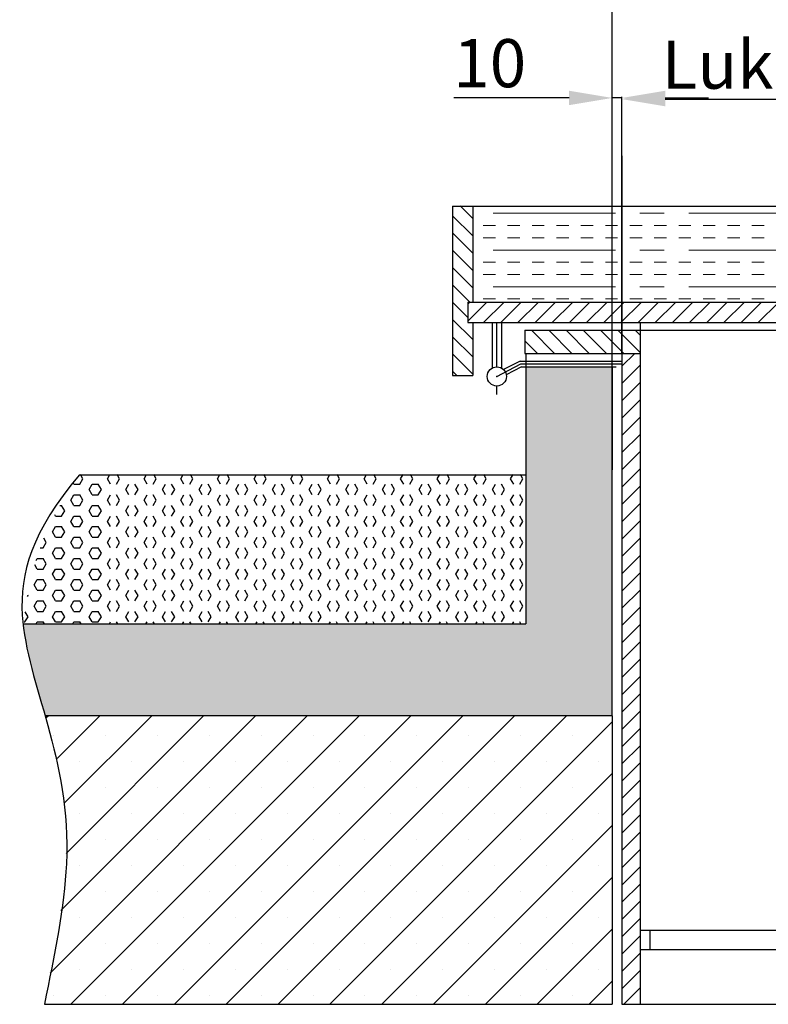
# Model space of a CAD drawing. Units: millimetres. Extents: x 11787 to 20697, y -479 to 5821.
# Drawn here: x 12754 to 13532, y 4116 to 5138 of the extents above; entities that cross this region are included whole.
import ezdxf

# ---------------------------------------------------------------- set-up
doc = ezdxf.new("R2010")
doc.units = ezdxf.units.MM
doc.header["$PDSIZE"] = -1
doc.linetypes.add('CENTERX2', pattern=[20.32, 12.7, -2.54, 2.54, -2.54])
doc.layers.add('LAYER0', color=7, linetype='Continuous', lineweight=25)
doc.styles.add('Standaard1', font='ARIALN.TTF')
doc.dimstyles.new('Beschriftung ohne Massangaben', dxfattribs={"dimtxt": 50, "dimasz": 45, "dimexe": 1.25, "dimexo": 0.625, "dimgap": 10, "dimtad": 1, "dimtxsty": 'Standaard1', "dimcen": 2.5, "dimclrd": 7, "dimclre": 7, "dimclrt": 7, "dimadec": 0, "dimazin": 0, "dimtfac": 1, "dimtmove": 0, "dimatfit": 3, "dimfxl": 0, "dimlwd": -1, "dimarcsym": 0})

# ---------------------------------------------------------------- blocks, each defined once
blk = doc.blocks.new('SW_HATCH_16')
at = {"color": 0, "linetype": 'Continuous', "lineweight": 25}
for p, q in [((-45.72, 0), (-45.77, 0.08)), ((-45.72, 0), (-45.08, 0)), ((-45.08, 0), (-44.77, 0.55)), ((-44.77, 0.55), (-45.03, 1)), ((-43.82, 0), (-43.18, 0)), ((-42.23, 0.55), (-41.97, 1)), ((-41.91, 0), (-42.23, 0.55)), ((-41.27, 0), (-40.96, 0.55)), ((-40.96, 0.55), (-41.22, 1)), ((-38.42, 0.55), (-38.16, 1)), ((-38.1, 0), (-38.42, 0.55)), ((-37.46, 0), (-37.15, 0.55)), ((-37.15, 0.55), (-37.41, 1)), ((-34.61, 0.55), (-34.35, 1)), ((-34.29, 0), (-34.61, 0.55)), ((-33.65, 0), (-33.34, 0.55)), ((-33.34, 0.55), (-33.6, 1)), ((-30.8, 0.55), (-30.54, 1)), ((-30.48, 0), (-30.8, 0.55)), ((-29.84, 0), (-29.53, 0.55)), ((-29.53, 0.55), (-29.79, 1)), ((-26.99, 0.55), (-26.73, 1)), ((-26.67, 0), (-26.99, 0.55)), ((-26.03, 0), (-25.72, 0.55)), ((-25.72, 0.55), (-25.98, 1)), ((-23.18, 0.55), (-22.92, 1)), ((-22.86, 0), (-23.18, 0.55)), ((-22.22, 0), (-21.91, 0.55)), ((-21.91, 0.55), (-22.17, 1)), ((-19.37, 0.55), (-19.11, 1)), ((-19.05, 0), (-19.37, 0.55)), ((-18.41, 0), (-18.1, 0.55)), ((-18.1, 0.55), (-18.36, 1)), ((-15.56, 0.55), (-15.3, 1)), ((-15.24, 0), (-15.56, 0.55)), ((-14.6, 0), (-14.29, 0.55)), ((-14.29, 0.55), (-14.55, 1)), ((-11.75, 0.55), (-11.49, 1)), ((-11.43, 0), (-11.75, 0.55)), ((-10.79, 0), (-10.48, 0.55)), ((-10.48, 0.55), (-10.74, 1)), ((-7.94, 0.55), (-7.68, 1)), ((-7.62, 0), (-7.94, 0.55)), ((-6.98, 0), (-6.67, 0.55)), ((-6.67, 0.55), (-6.93, 1)), ((-4.13, 0.55), (-3.87, 1)), ((-3.81, 0), (-4.13, 0.55)), ((-3.17, 0), (-2.86, 0.55)), ((-2.86, 0.55), (-3.12, 1)), ((-0.32, 0.55), (-0.06, 1)), ((0, 0), (-0.32, 0.55)), ((0.64, 0), (0.95, 0.55)), ((0.95, 0.55), (0.69, 1)), ((-44.13, -0.55), (-43.82, 0)), ((-43.82, -1.1), (-44.13, -0.55)), ((-42.86, -0.55), (-43.18, 0)), ((-43.18, -1.1), (-42.86, -0.55)), ((-40.32, -0.55), (-40, 0)), ((-40, -1.1), (-40.32, -0.55)), ((-39.05, -0.55), (-39.37, 0)), ((-39.37, -1.1), (-39.05, -0.55)), ((-36.51, -0.55), (-36.19, 0)), ((-36.19, -1.1), (-36.51, -0.55)), ((-35.24, -0.55), (-35.56, 0)), ((-35.56, -1.1), (-35.24, -0.55)), ((-32.7, -0.55), (-32.38, 0)), ((-32.38, -1.1), (-32.7, -0.55)), ((-31.43, -0.55), (-31.75, 0)), ((-31.75, -1.1), (-31.43, -0.55)), ((-28.89, -0.55), (-28.57, 0)), ((-28.57, -1.1), (-28.89, -0.55)), ((-27.62, -0.55), (-27.94, 0)), ((-27.94, -1.1), (-27.62, -0.55)), ((-25.08, -0.55), (-24.76, 0)), ((-24.76, -1.1), (-25.08, -0.55)), ((-23.81, -0.55), (-24.13, 0)), ((-24.13, -1.1), (-23.81, -0.55)), ((-21.27, -0.55), (-20.95, 0)), ((-20.95, -1.1), (-21.27, -0.55)), ((-20, -0.55), (-20.32, 0)), ((-20.32, -1.1), (-20, -0.55)), ((-17.46, -0.55), (-17.14, 0)), ((-17.14, -1.1), (-17.46, -0.55)), ((-16.19, -0.55), (-16.51, 0)), ((-16.51, -1.1), (-16.19, -0.55)), ((-13.65, -0.55), (-13.33, 0)), ((-13.33, -1.1), (-13.65, -0.55)), ((-12.38, -0.55), (-12.7, 0)), ((-12.7, -1.1), (-12.38, -0.55)), ((-9.84, -0.55), (-9.52, 0)), ((-9.52, -1.1), (-9.84, -0.55)), ((-8.57, -0.55), (-8.89, 0)), ((-8.89, -1.1), (-8.57, -0.55)), ((-6.03, -0.55), (-5.71, 0)), ((-5.71, -1.1), (-6.03, -0.55)), ((-4.76, -0.55), (-5.08, 0)), ((-5.08, -1.1), (-4.76, -0.55)), ((-2.22, -0.55), (-1.9, 0)), ((-1.9, -1.1), (-2.22, -0.55)), ((-0.95, -0.55), (-1.27, 0)), ((-1.27, -1.1), (-0.95, -0.55)), ((-46.04, -1.65), (-45.72, -1.1)), ((-45.72, -2.2), (-46.04, -1.65)), ((-45.72, -1.1), (-45.08, -1.1)), ((-44.77, -1.65), (-45.08, -1.1)), ((-45.08, -2.2), (-44.77, -1.65)), ((-43.82, -1.1), (-43.18, -1.1)), ((-42.23, -1.65), (-41.91, -1.1)), ((-41.91, -2.2), (-42.23, -1.65)), ((-40.96, -1.65), (-41.27, -1.1)), ((-41.27, -2.2), (-40.96, -1.65)), ((-38.42, -1.65), (-38.1, -1.1)), ((-38.1, -2.2), (-38.42, -1.65)), ((-37.15, -1.65), (-37.46, -1.1)), ((-37.46, -2.2), (-37.15, -1.65)), ((-34.61, -1.65), (-34.29, -1.1)), ((-34.29, -2.2), (-34.61, -1.65)), ((-33.34, -1.65), (-33.65, -1.1)), ((-33.65, -2.2), (-33.34, -1.65)), ((-30.8, -1.65), (-30.48, -1.1)), ((-30.48, -2.2), (-30.8, -1.65)), ((-29.53, -1.65), (-29.84, -1.1)), ((-29.84, -2.2), (-29.53, -1.65)), ((-26.99, -1.65), (-26.67, -1.1)), ((-26.67, -2.2), (-26.99, -1.65)), ((-25.72, -1.65), (-26.03, -1.1)), ((-26.03, -2.2), (-25.72, -1.65)), ((-23.18, -1.65), (-22.86, -1.1)), ((-22.86, -2.2), (-23.18, -1.65)), ((-21.91, -1.65), (-22.22, -1.1)), ((-22.22, -2.2), (-21.91, -1.65)), ((-19.37, -1.65), (-19.05, -1.1)), ((-19.05, -2.2), (-19.37, -1.65)), ((-18.1, -1.65), (-18.41, -1.1)), ((-18.41, -2.2), (-18.1, -1.65)), ((-15.56, -1.65), (-15.24, -1.1)), ((-15.24, -2.2), (-15.56, -1.65)), ((-14.29, -1.65), (-14.6, -1.1)), ((-14.6, -2.2), (-14.29, -1.65)), ((-11.75, -1.65), (-11.43, -1.1)), ((-11.43, -2.2), (-11.75, -1.65)), ((-10.48, -1.65), (-10.79, -1.1)), ((-10.79, -2.2), (-10.48, -1.65)), ((-7.94, -1.65), (-7.62, -1.1)), ((-7.62, -2.2), (-7.94, -1.65)), ((-6.67, -1.65), (-6.98, -1.1)), ((-6.98, -2.2), (-6.67, -1.65)), ((-4.13, -1.65), (-3.81, -1.1)), ((-3.81, -2.2), (-4.13, -1.65)), ((-2.86, -1.65), (-3.17, -1.1)), ((-3.17, -2.2), (-2.86, -1.65)), ((-0.32, -1.65), (0, -1.1)), ((0, -2.2), (-0.32, -1.65)), ((0.95, -1.65), (0.64, -1.1)), ((0.64, -2.2), (0.95, -1.65)), ((-47.18, -2.2), (-46.99, -2.2)), ((-46.67, -2.75), (-46.99, -2.2)), ((-46.99, -3.3), (-46.67, -2.75)), ((-45.72, -2.2), (-45.08, -2.2)), ((-44.13, -2.75), (-43.82, -2.2)), ((-43.82, -3.3), (-44.13, -2.75)), ((-43.82, -2.2), (-43.18, -2.2)), ((-42.86, -2.75), (-43.18, -2.2)), ((-43.18, -3.3), (-42.86, -2.75)), ((-40.32, -2.75), (-40, -2.2)), ((-40, -3.3), (-40.32, -2.75)), ((-39.05, -2.75), (-39.37, -2.2)), ((-39.37, -3.3), (-39.05, -2.75)), ((-36.51, -2.75), (-36.19, -2.2)), ((-36.19, -3.3), (-36.51, -2.75)), ((-35.24, -2.75), (-35.56, -2.2)), ((-35.56, -3.3), (-35.24, -2.75)), ((-32.7, -2.75), (-32.38, -2.2)), ((-32.38, -3.3), (-32.7, -2.75)), ((-31.43, -2.75), (-31.75, -2.2)), ((-31.75, -3.3), (-31.43, -2.75)), ((-28.89, -2.75), (-28.57, -2.2)), ((-28.57, -3.3), (-28.89, -2.75)), ((-27.62, -2.75), (-27.94, -2.2)), ((-27.94, -3.3), (-27.62, -2.75)), ((-25.08, -2.75), (-24.76, -2.2)), ((-24.76, -3.3), (-25.08, -2.75)), ((-23.81, -2.75), (-24.13, -2.2)), ((-24.13, -3.3), (-23.81, -2.75)), ((-21.27, -2.75), (-20.95, -2.2)), ((-20.95, -3.3), (-21.27, -2.75)), ((-20, -2.75), (-20.32, -2.2)), ((-20.32, -3.3), (-20, -2.75)), ((-17.46, -2.75), (-17.14, -2.2)), ((-17.14, -3.3), (-17.46, -2.75)), ((-16.19, -2.75), (-16.51, -2.2)), ((-16.51, -3.3), (-16.19, -2.75)), ((-13.65, -2.75), (-13.33, -2.2)), ((-13.33, -3.3), (-13.65, -2.75)), ((-12.38, -2.75), (-12.7, -2.2)), ((-12.7, -3.3), (-12.38, -2.75)), ((-9.84, -2.75), (-9.52, -2.2)), ((-9.52, -3.3), (-9.84, -2.75)), ((-8.57, -2.75), (-8.89, -2.2)), ((-8.89, -3.3), (-8.57, -2.75)), ((-6.03, -2.75), (-5.71, -2.2)), ((-5.71, -3.3), (-6.03, -2.75)), ((-4.76, -2.75), (-5.08, -2.2)), ((-5.08, -3.3), (-4.76, -2.75)), ((-2.22, -2.75), (-1.9, -2.2)), ((-1.9, -3.3), (-2.22, -2.75)), ((-0.95, -2.75), (-1.27, -2.2)), ((-1.27, -3.3), (-0.95, -2.75)), ((-47.63, -3.3), (-47.7, -3.17)), ((-47.63, -3.3), (-46.99, -3.3)), ((-46.04, -3.85), (-45.72, -3.3)), ((-45.72, -4.4), (-46.04, -3.85)), ((-45.72, -3.3), (-45.08, -3.3)), ((-44.77, -3.85), (-45.08, -3.3)), ((-45.08, -4.4), (-44.77, -3.85)), ((-43.82, -3.3), (-43.18, -3.3)), ((-42.23, -3.85), (-41.91, -3.3)), ((-41.91, -4.4), (-42.23, -3.85)), ((-40.96, -3.85), (-41.27, -3.3)), ((-41.27, -4.4), (-40.96, -3.85)), ((-38.42, -3.85), (-38.1, -3.3)), ((-38.1, -4.4), (-38.42, -3.85)), ((-37.15, -3.85), (-37.46, -3.3)), ((-37.46, -4.4), (-37.15, -3.85)), ((-34.61, -3.85), (-34.29, -3.3)), ((-34.29, -4.4), (-34.61, -3.85)), ((-33.34, -3.85), (-33.65, -3.3)), ((-33.65, -4.4), (-33.34, -3.85)), ((-30.8, -3.85), (-30.48, -3.3)), ((-30.48, -4.4), (-30.8, -3.85)), ((-29.53, -3.85), (-29.84, -3.3)), ((-29.84, -4.4), (-29.53, -3.85)), ((-26.99, -3.85), (-26.67, -3.3)), ((-26.67, -4.4), (-26.99, -3.85)), ((-25.72, -3.85), (-26.03, -3.3)), ((-26.03, -4.4), (-25.72, -3.85)), ((-23.18, -3.85), (-22.86, -3.3)), ((-22.86, -4.4), (-23.18, -3.85)), ((-21.91, -3.85), (-22.22, -3.3)), ((-22.22, -4.4), (-21.91, -3.85)), ((-19.37, -3.85), (-19.05, -3.3)), ((-19.05, -4.4), (-19.37, -3.85)), ((-18.1, -3.85), (-18.41, -3.3)), ((-18.41, -4.4), (-18.1, -3.85)), ((-15.56, -3.85), (-15.24, -3.3)), ((-15.24, -4.4), (-15.56, -3.85)), ((-14.29, -3.85), (-14.6, -3.3)), ((-14.6, -4.4), (-14.29, -3.85)), ((-11.75, -3.85), (-11.43, -3.3)), ((-11.43, -4.4), (-11.75, -3.85)), ((-10.48, -3.85), (-10.79, -3.3)), ((-10.79, -4.4), (-10.48, -3.85)), ((-7.94, -3.85), (-7.62, -3.3)), ((-7.62, -4.4), (-7.94, -3.85)), ((-6.67, -3.85), (-6.98, -3.3)), ((-6.98, -4.4), (-6.67, -3.85)), ((-4.13, -3.85), (-3.81, -3.3)), ((-3.81, -4.4), (-4.13, -3.85)), ((-2.86, -3.85), (-3.17, -3.3)), ((-3.17, -4.4), (-2.86, -3.85)), ((-0.32, -3.85), (0, -3.3)), ((0, -4.4), (-0.32, -3.85)), ((0.95, -3.85), (0.64, -3.3)), ((0.64, -4.4), (0.95, -3.85)), ((-47.94, -4.95), (-47.63, -4.4)), ((-47.63, -5.5), (-47.94, -4.95)), ((-47.63, -4.4), (-46.99, -4.4)), ((-46.67, -4.95), (-46.99, -4.4)), ((-46.99, -5.5), (-46.67, -4.95)), ((-45.72, -4.4), (-45.08, -4.4)), ((-44.13, -4.95), (-43.82, -4.4)), ((-43.82, -5.5), (-44.13, -4.95)), ((-43.82, -4.4), (-43.18, -4.4)), ((-42.86, -4.95), (-43.18, -4.4)), ((-43.18, -5.5), (-42.86, -4.95)), ((-40.32, -4.95), (-40, -4.4)), ((-40, -5.5), (-40.32, -4.95)), ((-39.05, -4.95), (-39.37, -4.4)), ((-39.37, -5.5), (-39.05, -4.95)), ((-36.51, -4.95), (-36.19, -4.4)), ((-36.19, -5.5), (-36.51, -4.95)), ((-35.24, -4.95), (-35.56, -4.4)), ((-35.56, -5.5), (-35.24, -4.95)), ((-32.7, -4.95), (-32.38, -4.4)), ((-32.38, -5.5), (-32.7, -4.95)), ((-31.43, -4.95), (-31.75, -4.4)), ((-31.75, -5.5), (-31.43, -4.95)), ((-28.89, -4.95), (-28.57, -4.4)), ((-28.57, -5.5), (-28.89, -4.95)), ((-27.62, -4.95), (-27.94, -4.4)), ((-27.94, -5.5), (-27.62, -4.95)), ((-25.08, -4.95), (-24.76, -4.4)), ((-24.76, -5.5), (-25.08, -4.95)), ((-23.81, -4.95), (-24.13, -4.4)), ((-24.13, -5.5), (-23.81, -4.95)), ((-21.27, -4.95), (-20.95, -4.4)), ((-20.95, -5.5), (-21.27, -4.95)), ((-20, -4.95), (-20.32, -4.4)), ((-20.32, -5.5), (-20, -4.95)), ((-17.46, -4.95), (-17.14, -4.4)), ((-17.14, -5.5), (-17.46, -4.95)), ((-16.19, -4.95), (-16.51, -4.4)), ((-16.51, -5.5), (-16.19, -4.95)), ((-13.65, -4.95), (-13.33, -4.4)), ((-13.33, -5.5), (-13.65, -4.95)), ((-12.38, -4.95), (-12.7, -4.4)), ((-12.7, -5.5), (-12.38, -4.95)), ((-9.84, -4.95), (-9.52, -4.4)), ((-9.52, -5.5), (-9.84, -4.95)), ((-8.57, -4.95), (-8.89, -4.4)), ((-8.89, -5.5), (-8.57, -4.95)), ((-6.03, -4.95), (-5.71, -4.4)), ((-5.71, -5.5), (-6.03, -4.95)), ((-4.76, -4.95), (-5.08, -4.4)), ((-5.08, -5.5), (-4.76, -4.95)), ((-2.22, -4.95), (-1.9, -4.4)), ((-1.9, -5.5), (-2.22, -4.95)), ((-0.95, -4.95), (-1.27, -4.4)), ((-1.27, -5.5), (-0.95, -4.95)), ((-48.9, -6.6), (-48.58, -6.05)), ((-48.58, -6.05), (-48.83, -5.61)), ((-47.63, -5.5), (-46.99, -5.5)), ((-46.04, -6.05), (-45.72, -5.5)), ((-45.72, -6.6), (-46.04, -6.05)), ((-45.72, -5.5), (-45.08, -5.5)), ((-44.77, -6.05), (-45.08, -5.5)), ((-45.08, -6.6), (-44.77, -6.05)), ((-43.82, -5.5), (-43.18, -5.5)), ((-42.23, -6.05), (-41.91, -5.5)), ((-41.91, -6.6), (-42.23, -6.05)), ((-40.96, -6.05), (-41.27, -5.5)), ((-41.27, -6.6), (-40.96, -6.05)), ((-38.42, -6.05), (-38.1, -5.5)), ((-38.1, -6.6), (-38.42, -6.05)), ((-37.15, -6.05), (-37.46, -5.5)), ((-37.46, -6.6), (-37.15, -6.05)), ((-34.61, -6.05), (-34.29, -5.5)), ((-34.29, -6.6), (-34.61, -6.05)), ((-33.34, -6.05), (-33.65, -5.5)), ((-33.65, -6.6), (-33.34, -6.05)), ((-30.8, -6.05), (-30.48, -5.5)), ((-30.48, -6.6), (-30.8, -6.05)), ((-29.53, -6.05), (-29.84, -5.5)), ((-29.84, -6.6), (-29.53, -6.05)), ((-26.99, -6.05), (-26.67, -5.5)), ((-26.67, -6.6), (-26.99, -6.05)), ((-25.72, -6.05), (-26.03, -5.5)), ((-26.03, -6.6), (-25.72, -6.05)), ((-23.18, -6.05), (-22.86, -5.5)), ((-22.86, -6.6), (-23.18, -6.05)), ((-21.91, -6.05), (-22.22, -5.5)), ((-22.22, -6.6), (-21.91, -6.05)), ((-19.37, -6.05), (-19.05, -5.5)), ((-19.05, -6.6), (-19.37, -6.05)), ((-18.1, -6.05), (-18.41, -5.5)), ((-18.41, -6.6), (-18.1, -6.05)), ((-15.56, -6.05), (-15.24, -5.5)), ((-15.24, -6.6), (-15.56, -6.05)), ((-14.29, -6.05), (-14.6, -5.5)), ((-14.6, -6.6), (-14.29, -6.05)), ((-11.75, -6.05), (-11.43, -5.5)), ((-11.43, -6.6), (-11.75, -6.05)), ((-10.48, -6.05), (-10.79, -5.5)), ((-10.79, -6.6), (-10.48, -6.05)), ((-7.94, -6.05), (-7.62, -5.5)), ((-7.62, -6.6), (-7.94, -6.05)), ((-6.67, -6.05), (-6.98, -5.5)), ((-6.98, -6.6), (-6.67, -6.05)), ((-4.13, -6.05), (-3.81, -5.5)), ((-3.81, -6.6), (-4.13, -6.05)), ((-2.86, -6.05), (-3.17, -5.5)), ((-3.17, -6.6), (-2.86, -6.05)), ((-0.32, -6.05), (0, -5.5)), ((0, -6.6), (-0.32, -6.05)), ((0.95, -6.05), (0.64, -5.5)), ((0.64, -6.6), (0.95, -6.05)), ((-49.21, -6.6), (-48.9, -6.6)), ((-47.94, -7.15), (-47.63, -6.6)), ((-47.63, -7.7), (-47.94, -7.15)), ((-47.63, -6.6), (-46.99, -6.6)), ((-46.67, -7.15), (-46.99, -6.6)), ((-46.99, -7.7), (-46.67, -7.15)), ((-45.72, -6.6), (-45.08, -6.6)), ((-44.13, -7.15), (-43.82, -6.6)), ((-43.82, -7.7), (-44.13, -7.15)), ((-43.82, -6.6), (-43.18, -6.6)), ((-42.86, -7.15), (-43.18, -6.6)), ((-43.18, -7.7), (-42.86, -7.15)), ((-40.32, -7.15), (-40, -6.6)), ((-40, -7.7), (-40.32, -7.15)), ((-39.05, -7.15), (-39.37, -6.6)), ((-39.37, -7.7), (-39.05, -7.15)), ((-36.51, -7.15), (-36.19, -6.6)), ((-36.19, -7.7), (-36.51, -7.15)), ((-35.24, -7.15), (-35.56, -6.6)), ((-35.56, -7.7), (-35.24, -7.15)), ((-32.7, -7.15), (-32.38, -6.6)), ((-32.38, -7.7), (-32.7, -7.15)), ((-31.43, -7.15), (-31.75, -6.6)), ((-31.75, -7.7), (-31.43, -7.15)), ((-28.89, -7.15), (-28.57, -6.6)), ((-28.57, -7.7), (-28.89, -7.15)), ((-27.62, -7.15), (-27.94, -6.6)), ((-27.94, -7.7), (-27.62, -7.15)), ((-25.08, -7.15), (-24.76, -6.6)), ((-24.76, -7.7), (-25.08, -7.15)), ((-23.81, -7.15), (-24.13, -6.6)), ((-24.13, -7.7), (-23.81, -7.15)), ((-21.27, -7.15), (-20.95, -6.6)), ((-20.95, -7.7), (-21.27, -7.15)), ((-20, -7.15), (-20.32, -6.6)), ((-20.32, -7.7), (-20, -7.15)), ((-17.46, -7.15), (-17.14, -6.6)), ((-17.14, -7.7), (-17.46, -7.15)), ((-16.19, -7.15), (-16.51, -6.6)), ((-16.51, -7.7), (-16.19, -7.15)), ((-13.65, -7.15), (-13.33, -6.6)), ((-13.33, -7.7), (-13.65, -7.15)), ((-12.38, -7.15), (-12.7, -6.6)), ((-12.7, -7.7), (-12.38, -7.15)), ((-9.84, -7.15), (-9.52, -6.6)), ((-9.52, -7.7), (-9.84, -7.15)), ((-8.57, -7.15), (-8.89, -6.6)), ((-8.89, -7.7), (-8.57, -7.15)), ((-6.03, -7.15), (-5.71, -6.6)), ((-5.71, -7.7), (-6.03, -7.15)), ((-4.76, -7.15), (-5.08, -6.6)), ((-5.08, -7.7), (-4.76, -7.15)), ((-2.22, -7.15), (-1.9, -6.6)), ((-1.9, -7.7), (-2.22, -7.15)), ((-0.95, -7.15), (-1.27, -6.6)), ((-1.27, -7.7), (-0.95, -7.15)), ((-49.64, -7.9), (-49.53, -7.7)), ((-49.53, -7.7), (-48.9, -7.7)), ((-48.58, -8.25), (-48.9, -7.7)), ((-47.63, -7.7), (-46.99, -7.7)), ((-46.04, -8.25), (-45.72, -7.7)), ((-45.72, -7.7), (-45.08, -7.7)), ((-44.77, -8.25), (-45.08, -7.7)), ((-43.82, -7.7), (-43.18, -7.7)), ((-42.23, -8.25), (-41.91, -7.7)), ((-40.96, -8.25), (-41.27, -7.7)), ((-38.42, -8.25), (-38.1, -7.7)), ((-37.15, -8.25), (-37.46, -7.7)), ((-34.61, -8.25), (-34.29, -7.7)), ((-33.34, -8.25), (-33.65, -7.7)), ((-30.8, -8.25), (-30.48, -7.7)), ((-29.53, -8.25), (-29.84, -7.7)), ((-26.99, -8.25), (-26.67, -7.7)), ((-25.72, -8.25), (-26.03, -7.7)), ((-23.18, -8.25), (-22.86, -7.7)), ((-21.91, -8.25), (-22.22, -7.7)), ((-19.37, -8.25), (-19.05, -7.7)), ((-18.1, -8.25), (-18.41, -7.7)), ((-15.56, -8.25), (-15.24, -7.7)), ((-14.29, -8.25), (-14.6, -7.7)), ((-11.75, -8.25), (-11.43, -7.7)), ((-10.48, -8.25), (-10.79, -7.7)), ((-7.94, -8.25), (-7.62, -7.7)), ((-6.67, -8.25), (-6.98, -7.7)), ((-4.13, -8.25), (-3.81, -7.7)), ((-2.86, -8.25), (-3.17, -7.7)), ((-0.32, -8.25), (0, -7.7)), ((0.95, -8.25), (0.64, -7.7)), ((-49.53, -8.8), (-49.78, -8.36)), ((-49.53, -8.8), (-48.9, -8.8)), ((-48.9, -8.8), (-48.58, -8.25)), ((-47.94, -9.35), (-47.63, -8.8)), ((-47.63, -8.8), (-46.99, -8.8)), ((-46.67, -9.35), (-46.99, -8.8)), ((-45.72, -8.8), (-46.04, -8.25)), ((-45.72, -8.8), (-45.08, -8.8)), ((-45.08, -8.8), (-44.77, -8.25)), ((-44.13, -9.35), (-43.82, -8.8)), ((-43.82, -8.8), (-43.18, -8.8)), ((-42.86, -9.35), (-43.18, -8.8)), ((-41.91, -8.8), (-42.23, -8.25)), ((-41.27, -8.8), (-40.96, -8.25)), ((-40.32, -9.35), (-40, -8.8)), ((-39.05, -9.35), (-39.37, -8.8)), ((-38.1, -8.8), (-38.42, -8.25)), ((-37.46, -8.8), (-37.15, -8.25)), ((-36.51, -9.35), (-36.19, -8.8)), ((-35.24, -9.35), (-35.56, -8.8)), ((-34.29, -8.8), (-34.61, -8.25)), ((-33.65, -8.8), (-33.34, -8.25)), ((-32.7, -9.35), (-32.38, -8.8)), ((-31.43, -9.35), (-31.75, -8.8)), ((-30.48, -8.8), (-30.8, -8.25)), ((-29.84, -8.8), (-29.53, -8.25)), ((-28.89, -9.35), (-28.57, -8.8)), ((-27.62, -9.35), (-27.94, -8.8)), ((-26.67, -8.8), (-26.99, -8.25)), ((-26.03, -8.8), (-25.72, -8.25)), ((-25.08, -9.35), (-24.76, -8.8)), ((-23.81, -9.35), (-24.13, -8.8)), ((-22.86, -8.8), (-23.18, -8.25)), ((-22.22, -8.8), (-21.91, -8.25)), ((-21.27, -9.35), (-20.95, -8.8)), ((-20, -9.35), (-20.32, -8.8)), ((-19.05, -8.8), (-19.37, -8.25)), ((-18.41, -8.8), (-18.1, -8.25)), ((-17.46, -9.35), (-17.14, -8.8)), ((-16.19, -9.35), (-16.51, -8.8)), ((-15.24, -8.8), (-15.56, -8.25)), ((-14.6, -8.8), (-14.29, -8.25)), ((-13.65, -9.35), (-13.33, -8.8)), ((-12.38, -9.35), (-12.7, -8.8)), ((-11.43, -8.8), (-11.75, -8.25)), ((-10.79, -8.8), (-10.48, -8.25)), ((-9.84, -9.35), (-9.52, -8.8)), ((-8.57, -9.35), (-8.89, -8.8)), ((-7.62, -8.8), (-7.94, -8.25)), ((-6.98, -8.8), (-6.67, -8.25)), ((-6.03, -9.35), (-5.71, -8.8)), ((-4.76, -9.35), (-5.08, -8.8)), ((-3.81, -8.8), (-4.13, -8.25)), ((-3.17, -8.8), (-2.86, -8.25)), ((-2.22, -9.35), (-1.9, -8.8)), ((-0.95, -9.35), (-1.27, -8.8)), ((0, -8.8), (-0.32, -8.25)), ((0.64, -8.8), (0.95, -8.25)), ((-49.85, -10.45), (-49.53, -9.9)), ((-49.53, -9.9), (-48.9, -9.9)), ((-48.58, -10.45), (-48.9, -9.9)), ((-47.63, -9.9), (-47.94, -9.35)), ((-47.63, -9.9), (-46.99, -9.9)), ((-46.99, -9.9), (-46.67, -9.35)), ((-46.04, -10.45), (-45.72, -9.9)), ((-45.72, -9.9), (-45.08, -9.9)), ((-44.77, -10.45), (-45.08, -9.9)), ((-43.82, -9.9), (-44.13, -9.35)), ((-43.82, -9.9), (-43.18, -9.9)), ((-43.18, -9.9), (-42.86, -9.35)), ((-42.23, -10.45), (-41.91, -9.9)), ((-40.96, -10.45), (-41.27, -9.9)), ((-40, -9.9), (-40.32, -9.35)), ((-39.37, -9.9), (-39.05, -9.35)), ((-38.42, -10.45), (-38.1, -9.9)), ((-37.15, -10.45), (-37.46, -9.9)), ((-36.19, -9.9), (-36.51, -9.35)), ((-35.56, -9.9), (-35.24, -9.35)), ((-34.61, -10.45), (-34.29, -9.9)), ((-33.34, -10.45), (-33.65, -9.9)), ((-32.38, -9.9), (-32.7, -9.35)), ((-31.75, -9.9), (-31.43, -9.35)), ((-30.8, -10.45), (-30.48, -9.9)), ((-29.53, -10.45), (-29.84, -9.9)), ((-28.57, -9.9), (-28.89, -9.35)), ((-27.94, -9.9), (-27.62, -9.35)), ((-26.99, -10.45), (-26.67, -9.9)), ((-25.72, -10.45), (-26.03, -9.9)), ((-24.76, -9.9), (-25.08, -9.35)), ((-24.13, -9.9), (-23.81, -9.35)), ((-23.18, -10.45), (-22.86, -9.9)), ((-21.91, -10.45), (-22.22, -9.9)), ((-20.95, -9.9), (-21.27, -9.35)), ((-20.32, -9.9), (-20, -9.35)), ((-19.37, -10.45), (-19.05, -9.9)), ((-18.1, -10.45), (-18.41, -9.9)), ((-17.14, -9.9), (-17.46, -9.35)), ((-16.51, -9.9), (-16.19, -9.35)), ((-15.56, -10.45), (-15.24, -9.9)), ((-14.29, -10.45), (-14.6, -9.9)), ((-13.33, -9.9), (-13.65, -9.35)), ((-12.7, -9.9), (-12.38, -9.35)), ((-11.75, -10.45), (-11.43, -9.9)), ((-10.48, -10.45), (-10.79, -9.9)), ((-9.52, -9.9), (-9.84, -9.35)), ((-8.89, -9.9), (-8.57, -9.35)), ((-7.94, -10.45), (-7.62, -9.9)), ((-6.67, -10.45), (-6.98, -9.9)), ((-5.71, -9.9), (-6.03, -9.35)), ((-5.08, -9.9), (-4.76, -9.35)), ((-4.13, -10.45), (-3.81, -9.9)), ((-2.86, -10.45), (-3.17, -9.9)), ((-1.9, -9.9), (-2.22, -9.35)), ((-1.27, -9.9), (-0.95, -9.35)), ((-0.32, -10.45), (0, -9.9)), ((0.95, -10.45), (0.64, -9.9)), ((-49.53, -11), (-49.85, -10.45)), ((-49.53, -11), (-48.9, -11)), ((-48.9, -11), (-48.58, -10.45)), ((-47.94, -11.55), (-47.63, -11)), ((-47.63, -11), (-46.99, -11)), ((-46.67, -11.55), (-46.99, -11)), ((-45.72, -11), (-46.04, -10.45)), ((-45.72, -11), (-45.08, -11)), ((-45.08, -11), (-44.77, -10.45)), ((-44.13, -11.55), (-43.82, -11)), ((-43.82, -11), (-43.18, -11)), ((-42.86, -11.55), (-43.18, -11)), ((-41.91, -11), (-42.23, -10.45)), ((-41.27, -11), (-40.96, -10.45)), ((-40.32, -11.55), (-40, -11)), ((-39.05, -11.55), (-39.37, -11)), ((-38.1, -11), (-38.42, -10.45)), ((-37.46, -11), (-37.15, -10.45)), ((-36.51, -11.55), (-36.19, -11)), ((-35.24, -11.55), (-35.56, -11)), ((-34.29, -11), (-34.61, -10.45)), ((-33.65, -11), (-33.34, -10.45)), ((-32.7, -11.55), (-32.38, -11)), ((-31.43, -11.55), (-31.75, -11)), ((-30.48, -11), (-30.8, -10.45)), ((-29.84, -11), (-29.53, -10.45)), ((-28.89, -11.55), (-28.57, -11)), ((-27.62, -11.55), (-27.94, -11)), ((-26.67, -11), (-26.99, -10.45)), ((-26.03, -11), (-25.72, -10.45)), ((-25.08, -11.55), (-24.76, -11)), ((-23.81, -11.55), (-24.13, -11)), ((-22.86, -11), (-23.18, -10.45)), ((-22.22, -11), (-21.91, -10.45)), ((-21.27, -11.55), (-20.95, -11)), ((-20, -11.55), (-20.32, -11)), ((-19.05, -11), (-19.37, -10.45)), ((-18.41, -11), (-18.1, -10.45)), ((-17.46, -11.55), (-17.14, -11)), ((-16.19, -11.55), (-16.51, -11)), ((-15.24, -11), (-15.56, -10.45)), ((-14.6, -11), (-14.29, -10.45)), ((-13.65, -11.55), (-13.33, -11)), ((-12.38, -11.55), (-12.7, -11)), ((-11.43, -11), (-11.75, -10.45)), ((-10.79, -11), (-10.48, -10.45)), ((-9.84, -11.55), (-9.52, -11)), ((-8.57, -11.55), (-8.89, -11)), ((-7.62, -11), (-7.94, -10.45)), ((-6.98, -11), (-6.67, -10.45)), ((-6.03, -11.55), (-5.71, -11)), ((-4.76, -11.55), (-5.08, -11)), ((-3.81, -11), (-4.13, -10.45)), ((-3.17, -11), (-2.86, -10.45)), ((-2.22, -11.55), (-1.9, -11)), ((-0.95, -11.55), (-1.27, -11)), ((0, -11), (-0.32, -10.45)), ((0.64, -11), (0.95, -10.45)), ((-50.54, -11.64), (-50.48, -11.55)), ((-50.48, -11.55), (-50.51, -11.5)), ((-49.85, -12.65), (-49.53, -12.1)), ((-49.53, -12.1), (-48.9, -12.1)), ((-48.58, -12.65), (-48.9, -12.1)), ((-47.63, -12.1), (-47.94, -11.55)), ((-47.63, -12.1), (-46.99, -12.1)), ((-46.99, -12.1), (-46.67, -11.55)), ((-46.04, -12.65), (-45.72, -12.1)), ((-45.72, -12.1), (-45.08, -12.1)), ((-44.77, -12.65), (-45.08, -12.1)), ((-43.82, -12.1), (-44.13, -11.55)), ((-43.82, -12.1), (-43.18, -12.1)), ((-43.18, -12.1), (-42.86, -11.55)), ((-42.23, -12.65), (-41.91, -12.1)), ((-40.96, -12.65), (-41.27, -12.1)), ((-40, -12.1), (-40.32, -11.55)), ((-39.37, -12.1), (-39.05, -11.55)), ((-38.42, -12.65), (-38.1, -12.1)), ((-37.15, -12.65), (-37.46, -12.1)), ((-36.19, -12.1), (-36.51, -11.55)), ((-35.56, -12.1), (-35.24, -11.55)), ((-34.61, -12.65), (-34.29, -12.1)), ((-33.34, -12.65), (-33.65, -12.1)), ((-32.38, -12.1), (-32.7, -11.55)), ((-31.75, -12.1), (-31.43, -11.55)), ((-30.8, -12.65), (-30.48, -12.1)), ((-29.53, -12.65), (-29.84, -12.1)), ((-28.57, -12.1), (-28.89, -11.55)), ((-27.94, -12.1), (-27.62, -11.55)), ((-26.99, -12.65), (-26.67, -12.1)), ((-25.72, -12.65), (-26.03, -12.1)), ((-24.76, -12.1), (-25.08, -11.55)), ((-24.13, -12.1), (-23.81, -11.55)), ((-23.18, -12.65), (-22.86, -12.1)), ((-21.91, -12.65), (-22.22, -12.1)), ((-20.95, -12.1), (-21.27, -11.55)), ((-20.32, -12.1), (-20, -11.55)), ((-19.37, -12.65), (-19.05, -12.1)), ((-18.1, -12.65), (-18.41, -12.1)), ((-17.14, -12.1), (-17.46, -11.55)), ((-16.51, -12.1), (-16.19, -11.55)), ((-15.56, -12.65), (-15.24, -12.1)), ((-14.29, -12.65), (-14.6, -12.1)), ((-13.33, -12.1), (-13.65, -11.55)), ((-12.7, -12.1), (-12.38, -11.55)), ((-11.75, -12.65), (-11.43, -12.1)), ((-10.48, -12.65), (-10.79, -12.1)), ((-9.52, -12.1), (-9.84, -11.55)), ((-8.89, -12.1), (-8.57, -11.55)), ((-7.94, -12.65), (-7.62, -12.1)), ((-6.67, -12.65), (-6.98, -12.1)), ((-5.71, -12.1), (-6.03, -11.55)), ((-5.08, -12.1), (-4.76, -11.55)), ((-4.13, -12.65), (-3.81, -12.1)), ((-2.86, -12.65), (-3.17, -12.1)), ((-1.9, -12.1), (-2.22, -11.55)), ((-1.27, -12.1), (-0.95, -11.55)), ((-0.32, -12.65), (0, -12.1)), ((0.95, -12.65), (0.64, -12.1)), ((-50.48, -13.75), (-50.77, -13.26)), ((-49.53, -13.2), (-49.85, -12.65)), ((-49.53, -13.2), (-48.9, -13.2)), ((-48.9, -13.2), (-48.58, -12.65)), ((-47.94, -13.75), (-47.63, -13.2)), ((-47.63, -13.2), (-46.99, -13.2)), ((-46.67, -13.75), (-46.99, -13.2)), ((-45.72, -13.2), (-46.04, -12.65)), ((-45.72, -13.2), (-45.08, -13.2)), ((-45.08, -13.2), (-44.77, -12.65)), ((-44.13, -13.75), (-43.82, -13.2)), ((-43.82, -13.2), (-43.18, -13.2)), ((-42.86, -13.75), (-43.18, -13.2)), ((-41.91, -13.2), (-42.23, -12.65)), ((-41.27, -13.2), (-40.96, -12.65)), ((-40.32, -13.75), (-40, -13.2)), ((-39.05, -13.75), (-39.37, -13.2)), ((-38.1, -13.2), (-38.42, -12.65)), ((-37.46, -13.2), (-37.15, -12.65)), ((-36.51, -13.75), (-36.19, -13.2)), ((-35.24, -13.75), (-35.56, -13.2)), ((-34.29, -13.2), (-34.61, -12.65)), ((-33.65, -13.2), (-33.34, -12.65)), ((-32.7, -13.75), (-32.38, -13.2)), ((-31.43, -13.75), (-31.75, -13.2)), ((-30.48, -13.2), (-30.8, -12.65)), ((-29.84, -13.2), (-29.53, -12.65)), ((-28.89, -13.75), (-28.57, -13.2)), ((-27.62, -13.75), (-27.94, -13.2)), ((-26.67, -13.2), (-26.99, -12.65)), ((-26.03, -13.2), (-25.72, -12.65)), ((-25.08, -13.75), (-24.76, -13.2)), ((-23.81, -13.75), (-24.13, -13.2)), ((-22.86, -13.2), (-23.18, -12.65)), ((-22.22, -13.2), (-21.91, -12.65)), ((-21.27, -13.75), (-20.95, -13.2)), ((-20, -13.75), (-20.32, -13.2)), ((-19.05, -13.2), (-19.37, -12.65)), ((-18.41, -13.2), (-18.1, -12.65)), ((-17.46, -13.75), (-17.14, -13.2)), ((-16.19, -13.75), (-16.51, -13.2)), ((-15.24, -13.2), (-15.56, -12.65)), ((-14.6, -13.2), (-14.29, -12.65)), ((-13.65, -13.75), (-13.33, -13.2)), ((-12.38, -13.75), (-12.7, -13.2)), ((-11.43, -13.2), (-11.75, -12.65)), ((-10.79, -13.2), (-10.48, -12.65)), ((-9.84, -13.75), (-9.52, -13.2)), ((-8.57, -13.75), (-8.89, -13.2)), ((-7.62, -13.2), (-7.94, -12.65)), ((-6.98, -13.2), (-6.67, -12.65)), ((-6.03, -13.75), (-5.71, -13.2)), ((-4.76, -13.75), (-5.08, -13.2)), ((-3.81, -13.2), (-4.13, -12.65)), ((-3.17, -13.2), (-2.86, -12.65)), ((-2.22, -13.75), (-1.9, -13.2)), ((-0.95, -13.75), (-1.27, -13.2)), ((0, -13.2), (-0.32, -12.65)), ((0.64, -13.2), (0.95, -12.65)), ((-50.87, -14.3), (-50.8, -14.3)), ((-50.8, -14.3), (-50.48, -13.75)), ((-49.65, -14.5), (-49.53, -14.3)), ((-49.53, -14.3), (-48.9, -14.3)), ((-48.78, -14.5), (-48.9, -14.3)), ((-47.63, -14.3), (-47.94, -13.75)), ((-47.63, -14.3), (-46.99, -14.3)), ((-46.99, -14.3), (-46.67, -13.75)), ((-45.84, -14.5), (-45.72, -14.3)), ((-45.72, -14.3), (-45.08, -14.3)), ((-44.97, -14.5), (-45.08, -14.3)), ((-43.82, -14.3), (-44.13, -13.75)), ((-43.82, -14.3), (-43.18, -14.3)), ((-43.18, -14.3), (-42.86, -13.75)), ((-42.03, -14.5), (-41.91, -14.3)), ((-41.16, -14.5), (-41.27, -14.3)), ((-40, -14.3), (-40.32, -13.75)), ((-39.37, -14.3), (-39.05, -13.75)), ((-38.22, -14.5), (-38.1, -14.3)), ((-37.35, -14.5), (-37.46, -14.3)), ((-36.19, -14.3), (-36.51, -13.75)), ((-35.56, -14.3), (-35.24, -13.75)), ((-34.41, -14.5), (-34.29, -14.3)), ((-33.54, -14.5), (-33.65, -14.3)), ((-32.38, -14.3), (-32.7, -13.75)), ((-31.75, -14.3), (-31.43, -13.75)), ((-30.6, -14.5), (-30.48, -14.3)), ((-29.73, -14.5), (-29.84, -14.3)), ((-28.57, -14.3), (-28.89, -13.75)), ((-27.94, -14.3), (-27.62, -13.75)), ((-26.79, -14.5), (-26.67, -14.3)), ((-25.92, -14.5), (-26.03, -14.3)), ((-24.76, -14.3), (-25.08, -13.75)), ((-24.13, -14.3), (-23.81, -13.75)), ((-22.98, -14.5), (-22.86, -14.3)), ((-22.11, -14.5), (-22.22, -14.3)), ((-20.95, -14.3), (-21.27, -13.75)), ((-20.32, -14.3), (-20, -13.75)), ((-19.17, -14.5), (-19.05, -14.3)), ((-18.3, -14.5), (-18.41, -14.3)), ((-17.14, -14.3), (-17.46, -13.75)), ((-16.51, -14.3), (-16.19, -13.75)), ((-15.36, -14.5), (-15.24, -14.3)), ((-14.49, -14.5), (-14.6, -14.3)), ((-13.33, -14.3), (-13.65, -13.75)), ((-12.7, -14.3), (-12.38, -13.75)), ((-11.55, -14.5), (-11.43, -14.3)), ((-10.68, -14.5), (-10.79, -14.3)), ((-9.52, -14.3), (-9.84, -13.75)), ((-8.89, -14.3), (-8.57, -13.75)), ((-7.74, -14.5), (-7.62, -14.3)), ((-6.87, -14.5), (-6.98, -14.3)), ((-5.71, -14.3), (-6.03, -13.75)), ((-5.08, -14.3), (-4.76, -13.75)), ((-3.93, -14.5), (-3.81, -14.3)), ((-3.06, -14.5), (-3.17, -14.3)), ((-1.9, -14.3), (-2.22, -13.75)), ((-1.27, -14.3), (-0.95, -13.75)), ((-0.12, -14.5), (0, -14.3)), ((0.75, -14.5), (0.64, -14.3))]:
    blk.add_line(p, q, dxfattribs=at)
blk = doc.blocks.new('SW_HATCH_20')
at = {"color": 0, "linetype": 'Continuous', "lineweight": 25}
for p, q in [((0.7, 1.09), (3.1, -1.31)), ((2.5, 1.09), (4.9, -1.31)), ((4.3, 1.09), (6.7, -1.31)), ((6.09, 1.09), (8.49, -1.31)), ((7.89, 1.09), (10.29, -1.31)), ((9.68, 1.09), (12, -1.22)), ((11.48, 1.09), (12, 0.57)), ((0, 0), (1.31, -1.31))]:
    blk.add_line(p, q, dxfattribs=at)
blk = doc.blocks.new('SW_HATCH_22')
at = {"color": 0, "linetype": 'CENTERX2', "lineweight": 18}
for p, q in [((0, 0), (-96.1, 0)), ((-95.02, -1.27), (-93.75, -1.27)), ((-92.48, -1.27), (-91.21, -1.27)), ((-89.94, -1.27), (-88.67, -1.27)), ((-87.4, -1.27), (-86.13, -1.27)), ((-84.86, -1.27), (-83.59, -1.27)), ((-82.32, -1.27), (-81.05, -1.27)), ((-79.78, -1.27), (-78.51, -1.27)), ((-77.24, -1.27), (-75.97, -1.27)), ((-74.7, -1.27), (-73.43, -1.27)), ((-72.16, -1.27), (-70.89, -1.27)), ((-69.62, -1.27), (-68.35, -1.27)), ((-67.08, -1.27), (-65.81, -1.27)), ((-95.02, -2.54), (-93.75, -2.54)), ((-92.48, -2.54), (-91.21, -2.54)), ((-89.94, -2.54), (-88.67, -2.54)), ((-87.4, -2.54), (-86.13, -2.54)), ((-84.86, -2.54), (-83.59, -2.54)), ((-82.32, -2.54), (-81.05, -2.54)), ((-79.78, -2.54), (-78.51, -2.54)), ((-77.24, -2.54), (-75.97, -2.54)), ((-74.7, -2.54), (-73.43, -2.54)), ((-72.16, -2.54), (-70.89, -2.54)), ((-69.62, -2.54), (-68.35, -2.54)), ((-67.08, -2.54), (-65.81, -2.54)), ((0, -3.81), (-96.1, -3.81)), ((-95.02, -5.08), (-93.75, -5.08)), ((-92.48, -5.08), (-91.21, -5.08)), ((-89.94, -5.08), (-88.67, -5.08)), ((-87.4, -5.08), (-86.13, -5.08)), ((-84.86, -5.08), (-83.59, -5.08)), ((-82.32, -5.08), (-81.05, -5.08)), ((-79.78, -5.08), (-78.51, -5.08)), ((-77.24, -5.08), (-75.97, -5.08)), ((-74.7, -5.08), (-73.43, -5.08)), ((-72.16, -5.08), (-70.89, -5.08)), ((-69.62, -5.08), (-68.35, -5.08)), ((-67.08, -5.08), (-65.81, -5.08)), ((-95.02, -6.35), (-93.75, -6.35)), ((-92.48, -6.35), (-91.21, -6.35)), ((-89.94, -6.35), (-88.67, -6.35)), ((-87.4, -6.35), (-86.13, -6.35)), ((-84.86, -6.35), (-83.59, -6.35)), ((-82.32, -6.35), (-81.05, -6.35)), ((-79.78, -6.35), (-78.51, -6.35)), ((-77.24, -6.35), (-75.97, -6.35)), ((-74.7, -6.35), (-73.43, -6.35)), ((-72.16, -6.35), (-70.89, -6.35)), ((-69.62, -6.35), (-68.35, -6.35)), ((-67.08, -6.35), (-65.81, -6.35)), ((0, -7.62), (-96.1, -7.62)), ((-95.02, -8.89), (-93.75, -8.89)), ((-92.48, -8.89), (-91.21, -8.89)), ((-89.94, -8.89), (-88.67, -8.89)), ((-87.4, -8.89), (-86.13, -8.89)), ((-84.86, -8.89), (-83.59, -8.89)), ((-82.32, -8.89), (-81.05, -8.89)), ((-79.78, -8.89), (-78.51, -8.89)), ((-77.24, -8.89), (-75.97, -8.89)), ((-74.7, -8.89), (-73.43, -8.89)), ((-72.16, -8.89), (-70.89, -8.89)), ((-69.62, -8.89), (-68.35, -8.89)), ((-67.08, -8.89), (-65.81, -8.89))]:
    blk.add_line(p, q, dxfattribs=at)
blk = doc.blocks.new('*D69')
at = {"layer": 'Defpoints', "color": 0}
for p in [(14070, 5209.6), (13370, 4416), (14070, 4416)]:
    blk.add_point(p, dxfattribs=at)
at = {"layer": 'LAYER0', "color": 7, "lineweight": -2}
for p, q in [((13370, 4416.6), (13370, 5210.8)), ((14070, 4416.6), (14070, 5210.8))]:
    blk.add_line(p, q, dxfattribs=at)
at = {"layer": 'LAYER0', "color": 7}
blk.add_line((13415, 5209.6), (14025, 5209.6), dxfattribs=at)
for points in [[(13415, 5217.1), (13415, 5202.1), (13370, 5209.6)], [(14025, 5217.1), (14025, 5202.1), (14070, 5209.6)]]:
    blk.add_solid(points, dxfattribs=at)
at = {"layer": 'LAYER0', "color": 7, "insert": (13720, 5380.6), "char_height": 50, "attachment_point": 2, "style": 'Standaard1'}
blk.add_mtext('Rohbau\\PÖffnungsmaß (Breite)', dxfattribs=at)
blk = doc.blocks.new('*D70')
at = {"layer": 'Defpoints', "color": 0}
for p in [(13380, 5057.2), (13380, 4997), (13370, 4416)]:
    blk.add_point(p, dxfattribs=at)
at = {"layer": 'LAYER0', "color": 7}
for p, q in [((13325, 5057.2), (13205.2, 5057.2)), ((13380, 5057.2), (13370, 5057.2)), ((13425, 5057.2), (13470, 5057.2))]:
    blk.add_line(p, q, dxfattribs=at)
at = {"layer": 'LAYER0', "color": 7, "lineweight": -2}
for p, q in [((13370, 4416.6), (13370, 5058.5)), ((13380, 4997.6), (13380, 5058.5))]:
    blk.add_line(p, q, dxfattribs=at)
at = {"layer": 'LAYER0', "color": 7}
for points in [[(13325, 5064.7), (13325, 5049.7), (13370, 5057.2)], [(13425, 5064.7), (13425, 5049.7), (13380, 5057.2)]]:
    blk.add_solid(points, dxfattribs=at)
at = {"layer": 'LAYER0', "color": 7, "insert": (13242.6, 5118.3), "char_height": 50, "attachment_point": 2, "style": 'Standaard1'}
blk.add_mtext('10', dxfattribs=at)
blk = doc.blocks.new('*D71')
at = {"layer": 'Defpoints', "color": 0}
for p in [(14060, 5056), (13380, 4792), (14060, 4792)]:
    blk.add_point(p, dxfattribs=at)
at = {"layer": 'LAYER0', "color": 7, "lineweight": -2}
for p, q in [((13380, 4792.6), (13380, 5057.2)), ((14060, 4792.6), (14060, 5057.2))]:
    blk.add_line(p, q, dxfattribs=at)
at = {"layer": 'LAYER0', "color": 7}
blk.add_line((13425, 5056), (14015, 5056), dxfattribs=at)
for points in [[(13425, 5063.5), (13425, 5048.5), (13380, 5056)], [(14015, 5063.5), (14015, 5048.5), (14060, 5056)]]:
    blk.add_solid(points, dxfattribs=at)
at = {"layer": 'LAYER0', "color": 7, "insert": (13720, 5116.8), "char_height": 50, "attachment_point": 2, "style": 'Standaard1'}
blk.add_mtext('Lukenkastenbreite', dxfattribs=at)
blk = doc.blocks.new('SW_HATCH_8')
at = {"color": 0, "linetype": 'Continuous', "lineweight": 25}
for p, q in [((0.8, 17.17), (2.1, 15.86)), ((0, 16.16), (2.1, 14.06)), ((0, 14.37), (2.1, 12.27)), ((0, 12.57), (2.1, 10.47)), ((0, 10.78), (2.1, 8.68)), ((0, 8.98), (1.81, 7.17)), ((0, 7.18), (1.6, 5.58)), ((0, 5.39), (2.1, 3.29)), ((0, 3.59), (2.1, 1.49)), ((0, 1.8), (2.1, -0.3)), ((0, 0), (0.43, -0.43))]:
    blk.add_line(p, q, dxfattribs=at)

msp = doc.modelspace()

# ---------------------------------------------------------------- hatches: boundary and pattern name
h = msp.add_hatch()
h.set_pattern_fill('BRASS', color=256)
h.set_pattern_definition([(0, (2.0263, 279.0134), (0, 6.35), []), (0, (2.0263, 282.1884), (0, 6.35), [3.175, -1.5875])])
edge = h.paths.add_edge_path()
edge.add_spline(control_points=[(12757.515, 4511.075), (12760.803, 4480.678), (12770.624, 4449.842), (12780.294, 4415.983)], knot_values=[0.31844694, 0.31844694, 0.31844694, 0.31844694, 0.52657502, 0.52657502, 0.52657502, 0.52657502], degree=3, periodic=0)
edge.add_line((12780.294, 4415.983), (13369.954, 4415.983))
edge.add_line((13369.954, 4415.983), (13369.954, 4670.983))
edge.add_line((13369.954, 4670.983), (13369.954, 4777.983))
edge.add_line((13369.954, 4777.983), (13279.954, 4777.983))
edge.add_line((13279.954, 4777.983), (13279.954, 4510.983))
edge.add_line((13279.954, 4510.983), (12757.515, 4511.075))
at = {"layer": 'LAYER0'}
h = msp.add_hatch(dxfattribs=at)
h.set_pattern_fill('SACNCR', color=256, scale=16, style=0)
h.set_pattern_definition([(45, (7266.743, -77.315), (-26.94077, 26.94077), []), (45, (7293.683, -77.315), (-26.94077, 26.94077), [0, -38.1])])
edge = h.paths.add_edge_path()
edge.add_spline(control_points=[(12780.294, 4415.983), (12819.345, 4303.02), (12798.717, 4221.081), (12779.625, 4115.983)], knot_values=[0.59979241, 0.59979241, 0.59979241, 0.59979241, 1, 1, 1, 1], weights=[1, 1, 1, 1], degree=3, periodic=0)
edge.add_line((12779.625, 4115.983), (13369.954, 4115.983))
edge.add_line((13369.954, 4115.983), (13369.954, 4415.983))
edge.add_line((13369.954, 4415.983), (12780.294, 4415.983))

# ---------------------------------------------------------------- linework, layer by layer
at = {"color": 0, "linetype": 'Continuous', "lineweight": 25}
for p, q in [((13221.373, 4844.849), (13220.089, 4843.565)), ((13239.218, 4844.849), (13220.089, 4825.72)), ((13257.062, 4844.849), (13236.198, 4823.985)), ((13274.907, 4844.849), (13254.042, 4823.985)), ((13292.752, 4844.849), (13271.887, 4823.985)), ((13310.596, 4844.849), (13289.732, 4823.985)), ((13328.441, 4844.849), (13307.576, 4823.985)), ((13346.285, 4844.849), (13325.421, 4823.985)), ((13364.13, 4844.849), (13343.266, 4823.985)), ((13381.975, 4844.849), (13361.11, 4823.985)), ((13399.819, 4844.849), (13378.955, 4823.985)), ((13417.664, 4844.849), (13396.799, 4823.985)), ((13435.509, 4844.849), (13414.644, 4823.985)), ((13453.353, 4844.849), (13432.489, 4823.985)), ((13471.198, 4844.849), (13450.333, 4823.985)), ((13489.043, 4844.849), (13468.178, 4823.985)), ((13506.887, 4844.849), (13486.023, 4823.985)), ((13524.732, 4844.849), (13503.867, 4823.985)), ((13542.576, 4844.849), (13521.712, 4823.985)), ((13393.277, 4791.983), (13379.954, 4778.661)), ((13398.954, 4779.7), (13379.954, 4760.7)), ((13398.954, 4761.74), (13379.954, 4742.74)), ((13398.954, 4743.779), (13379.954, 4724.779)), ((13398.954, 4725.819), (13379.954, 4706.819)), ((13398.954, 4707.858), (13379.954, 4688.858)), ((13398.954, 4689.898), (13379.954, 4670.898)), ((13398.954, 4671.937), (13379.954, 4652.937)), ((13398.954, 4653.977), (13379.954, 4634.977)), ((13398.954, 4636.016), (13379.954, 4617.016)), ((13398.954, 4618.056), (13379.954, 4599.056)), ((13398.954, 4600.095), (13379.954, 4581.095)), ((13398.954, 4582.135), (13379.954, 4563.135)), ((13398.954, 4564.174), (13379.954, 4545.174)), ((13398.954, 4546.214), (13379.954, 4527.214)), ((13398.954, 4528.253), (13379.954, 4509.253)), ((13398.954, 4510.293), (13379.954, 4491.293)), ((13398.954, 4492.332), (13379.954, 4473.332)), ((13398.954, 4474.372), (13379.954, 4455.372)), ((13398.954, 4456.411), (13379.954, 4437.411)), ((13398.954, 4438.451), (13379.954, 4419.451)), ((13398.954, 4420.49), (13379.954, 4401.49)), ((13398.954, 4402.53), (13379.954, 4383.53)), ((13398.954, 4384.569), (13379.954, 4365.569)), ((13398.954, 4366.609), (13379.954, 4347.609)), ((13398.954, 4348.648), (13379.954, 4329.648)), ((13398.954, 4330.688), (13379.954, 4311.688)), ((13398.954, 4312.727), (13379.954, 4293.727)), ((13398.954, 4294.767), (13379.954, 4275.767)), ((13398.954, 4276.806), (13379.954, 4257.806)), ((13398.954, 4258.846), (13379.954, 4239.846)), ((13398.954, 4240.885), (13379.954, 4221.885)), ((13398.954, 4222.925), (13379.954, 4203.925)), ((13398.954, 4204.964), (13379.954, 4185.964)), ((13398.954, 4187.004), (13379.954, 4168.004)), ((13398.954, 4169.043), (13379.954, 4150.043)), ((13398.954, 4151.083), (13379.954, 4132.083)), ((13398.954, 4133.122), (13381.816, 4115.983))]:
    msp.add_line(p, q, dxfattribs=at)
at = {"layer": 'LAYER0'}
for p, q in [((13379.954, 4996.983), (13379.954, 4115.983)), ((13203.954, 4944.983), (14206.954, 4944.983)), ((13203.954, 4944.983), (13203.954, 4768.983)), ((13224.954, 4944.983), (13224.954, 4844.983)), ((13219.954, 4844.983), (14190.954, 4844.983)), ((13219.954, 4844.983), (13219.954, 4823.983)), ((13219.954, 4823.983), (14190.954, 4823.983)), ((13224.954, 4823.983), (13224.954, 4768.983)), ((13244.954, 4823.983), (13244.954, 4776.644)), ((13249.954, 4777.983), (13249.954, 4823.983)), ((13254.954, 4823.983), (13254.954, 4776.644)), ((13278.954, 4815.983), (14160.954, 4815.983)), ((13278.954, 4815.983), (13278.954, 4791.983)), ((13398.954, 4823.983), (13398.954, 4115.983)), ((13278.954, 4791.983), (13398.954, 4791.983)), ((13279.954, 4791.983), (13279.954, 4510.983)), ((13249.954, 4767.983), (13274.969, 4780.983)), ((13274.236, 4783.983), (13257.036, 4775.044)), ((13275.702, 4777.983), (13259.802, 4769.72)), ((13274.236, 4783.983), (13379.954, 4783.983)), ((13274.969, 4780.983), (13379.954, 4780.983)), ((13275.702, 4777.983), (13373.954, 4777.983)), ((13369.954, 4777.983), (13369.954, 4671.013)), ((13203.954, 4768.983), (13224.954, 4768.983)), ((13249.954, 4749.26), (13249.954, 4757.983)), ((12816.265, 4665.983), (13279.954, 4665.983)), ((12757.515, 4511.075), (13279.954, 4510.983)), ((12780.294, 4415.983), (13369.954, 4415.983)), ((13369.954, 4415.983), (13369.954, 4115.983)), ((13398.954, 4192.983), (14040.954, 4192.983)), ((13408.954, 4192.983), (13408.954, 4172.983)), ((13398.954, 4172.983), (14040.954, 4172.983)), ((12779.625, 4115.983), (13369.954, 4115.983)), ((13379.954, 4115.983), (14059.954, 4115.983))]:
    msp.add_line(p, q, dxfattribs=at)
msp.add_circle((13249.954, 4767.983), 10, dxfattribs=at)
msp.add_open_spline([(12816.265, 4665.983), (12765.977, 4606.566), (12733.815, 4491.162), (12826.306, 4343.301), (12790.025, 4166.625), (12779.625, 4115.983)], degree=3, knots=[0, 0, 0, 0, 0.29765748, 0.79868236, 1, 1, 1, 1], dxfattribs=at)
msp.add_point((13249.954, 4767.983), dxfattribs=at)

# ---------------------------------------------------------------- block references
at = {"color": 7, "linetype": 'Continuous', "lineweight": 25, "xscale": 10, "yscale": 10, "zscale": 10}
for name, p in [('SW_HATCH_8', (13203.954, 4773.33)), ('SW_HATCH_20', (13278.954, 4805.07)), ('SW_HATCH_16', (13267.493, 4656.022))]:
    msp.add_blockref(name, p, dxfattribs=at)
at = {"color": 7, "linetype": 'CENTERX2', "lineweight": 18, "xscale": 10, "yscale": 10, "zscale": 10}
msp.add_blockref('SW_HATCH_22', (14185.954, 4937.385), dxfattribs=at)

# ---------------------------------------------------------------- dimensions: what is measured, and where the dimension line sits
at = {"layer": 'LAYER0'}
for base, p1, p2, text, picture, middle in [((14069.954, 5209.563), (13369.954, 4415.983), (14069.954, 4415.983), 'Rohbau\\PÖffnungsmaß (Breite)', '*D69', (13719.954, 5209.563)), ((14059.954, 5055.981), (13379.954, 4791.983), (14059.954, 4791.983), 'Lukenkastenbreite', '*D71', (13719.954, 5055.981))]:
    dim = msp.add_linear_dim(base=base, p1=p1, p2=p2, text=text, dimstyle='Beschriftung ohne Massangaben', dxfattribs=at)
    dim.commit()
    dim.dimension.update_dxf_attribs({"geometry": picture, "text_midpoint": middle, "dimtype": 160})
dim = msp.add_linear_dim(base=(13379.954, 5057.231), p1=(13369.954, 4415.983), p2=(13379.954, 4996.983), dimstyle='Beschriftung ohne Massangaben', dxfattribs=at)
dim.commit()
dim.dimension.update_dxf_attribs({"geometry": '*D70', "text_midpoint": (13242.584, 5057.231), "dimtype": 160})

doc.saveas('drawing.dxf')
